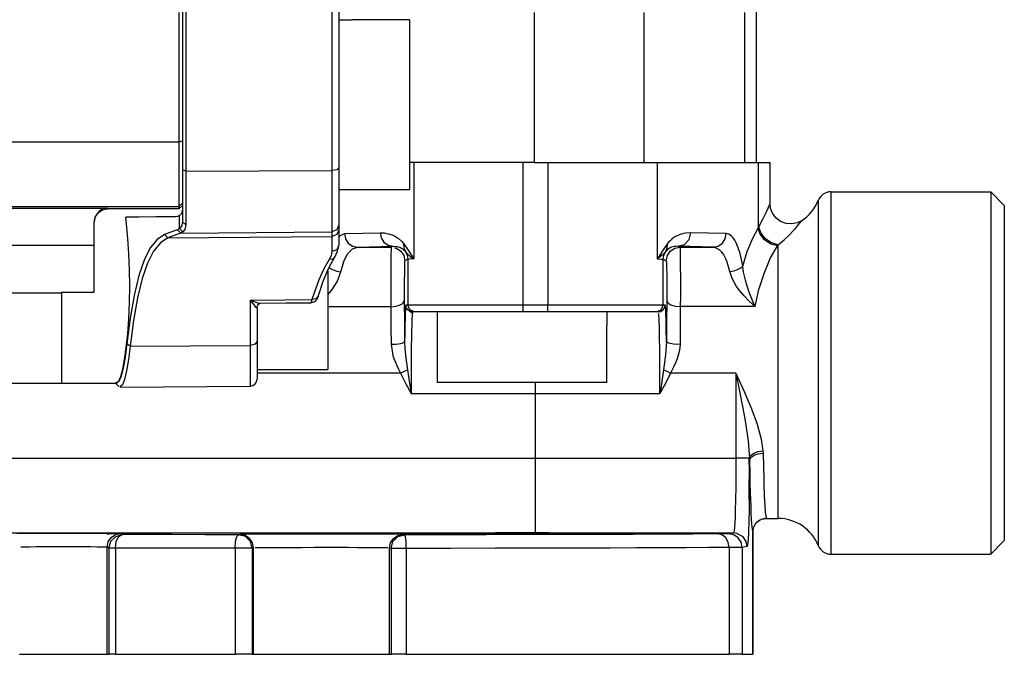
# Paper-space layout 'Layout1' of a CAD drawing. Units: millimetres. Extents: x 135 to 867, y 45 to 603.
# Drawn here: x 246 to 318, y 264 to 310 of the extents above; entities that cross this region are included whole.
import ezdxf

# ---------------------------------------------------------------- set-up
doc = ezdxf.new("R2010")
doc.units = ezdxf.units.MM
doc.layers.add('1', color=7, linetype='Continuous')

psp = doc.layouts.get("Layout1")

# ---------------------------------------------------------------- linework, layer by layer
at = {"layer": '1', "color": 18}
for p, q in [((257.831, 313.458), (257.831, 308.632)), ((268.595, 313.134), (268.595, 306.103)), ((269.091, 313.27), (269.091, 306.268)), ((299.841, 299.821), (299.841, 312.849)), ((257.581, 310.934), (257.581, 306.128)), ((257.331, 310.862), (257.331, 306.045)), ((269.091, 310.321), (270.091, 310.321)), ((274.291, 310.321), (270.091, 310.321)), ((274.291, 310.321), (274.291, 310.215)), ((274.291, 310.215), (274.291, 309.899)), ((283.481, 310.861), (283.481, 299.821)), ((291.545, 310.857), (291.545, 302.991)), ((298.955, 310.861), (298.955, 302.861)), ((274.291, 309.899), (274.291, 309.385)), ((274.291, 309.385), (274.291, 308.69)), ((257.831, 308.632), (257.831, 303.871)), ((274.291, 308.69), (274.291, 307.838)), ((274.291, 307.838), (274.291, 306.857)), ((274.291, 306.857), (274.291, 305.782)), ((257.331, 306.045), (257.331, 301.299)), ((257.581, 306.128), (257.581, 301.391)), ((268.595, 306.103), (268.595, 299.22)), ((269.091, 306.268), (269.091, 299.414)), ((274.291, 305.782), (274.291, 304.648)), ((274.291, 304.648), (274.291, 303.495)), ((257.831, 303.871), (257.831, 299.184)), ((274.291, 303.495), (274.291, 302.361)), ((291.545, 302.991), (291.545, 299.821)), ((274.291, 302.361), (274.291, 301.286)), ((298.955, 302.861), (298.955, 299.821)), ((257.331, 301.299), (244.924, 301.299)), ((257.581, 301.391), (257.331, 301.299)), ((257.331, 301.299), (257.331, 300.166)), ((257.581, 301.391), (257.581, 300.333)), ((274.291, 301.286), (274.291, 300.305)), ((257.331, 300.166), (257.331, 299.144)), ((257.581, 300.333), (257.581, 299.28)), ((274.291, 300.305), (274.291, 299.453)), ((257.831, 299.184), (257.581, 299.28)), ((257.581, 299.28), (257.581, 298.068)), ((269.091, 299.414), (268.946, 299.277)), ((269.091, 299.414), (269.091, 298.32)), ((283.481, 299.821), (274.291, 299.821)), ((274.291, 299.453), (274.291, 298.758)), ((274.611, 299.821), (274.611, 292.716)), ((282.675, 289.321), (282.675, 299.821)), ((283.481, 299.821), (284.475, 299.821)), ((284.475, 299.821), (285.797, 299.821)), ((284.475, 299.821), (284.475, 289.321)), ((285.797, 299.821), (287.086, 299.821)), ((287.086, 299.821), (288.312, 299.821)), ((288.312, 299.821), (289.445, 299.821)), ((289.445, 299.821), (290.457, 299.821)), ((290.457, 299.821), (291.323, 299.821)), ((291.323, 299.821), (292.023, 299.821)), ((292.023, 299.821), (292.539, 299.821)), ((292.539, 292.716), (292.539, 299.821)), ((292.539, 299.821), (299.949, 299.821)), ((299.949, 299.821), (299.949, 294.979)), ((299.949, 299.821), (300.612, 299.821)), ((300.612, 299.821), (300.835, 299.821)), ((300.835, 296.784), (300.835, 299.821)), ((257.331, 299.144), (257.331, 298.263)), ((257.831, 299.184), (268.595, 299.22)), ((257.831, 299.184), (257.831, 297.931)), ((268.946, 299.277), (268.595, 299.22)), ((268.595, 299.22), (268.595, 298.047)), ((274.291, 298.758), (274.291, 298.243)), ((257.331, 298.263), (257.331, 297.548)), ((257.581, 298.068), (257.581, 297.001)), ((257.831, 297.931), (257.831, 296.827)), ((268.595, 298.047), (268.595, 297.003)), ((269.091, 298.32), (269.091, 297.347)), ((274.291, 298.243), (274.291, 297.928)), ((274.291, 297.928), (274.291, 297.821)), ((257.331, 297.548), (257.331, 297.018)), ((269.091, 297.821), (270.091, 297.821)), ((269.091, 297.347), (269.091, 296.526)), ((270.091, 297.821), (274.291, 297.821)), ((305.314, 297.656), (317.075, 297.656)), ((305.314, 297.656), (305.314, 297.551)), ((305.314, 297.551), (305.314, 297.237)), ((305.314, 297.237), (305.314, 296.72)), ((318.075, 296.656), (317.075, 297.656)), ((317.075, 297.656), (317.075, 297.551)), ((317.075, 297.551), (317.075, 297.237)), ((317.075, 297.237), (317.075, 296.72)), ((239.563, 296.451), (252.081, 296.451)), ((244.806, 296.572), (257.331, 296.572)), ((251.76, 296.394), (251.459, 296.224)), ((251.648, 296.303), (251.881, 296.38)), ((252.076, 296.451), (251.76, 296.394)), ((251.881, 296.38), (252.081, 296.4)), ((252.081, 296.451), (252.076, 296.451)), ((252.081, 296.4), (252.081, 296.451)), ((257.331, 296.4), (252.081, 296.4)), ((257.331, 297.018), (257.331, 296.69)), ((257.581, 296.822), (257.331, 296.572)), ((257.331, 296.69), (257.331, 296.572)), ((257.581, 296.647), (257.331, 296.4)), ((257.331, 296.572), (257.331, 296.4)), ((257.581, 297.001), (257.581, 296.117)), ((257.831, 296.827), (257.831, 295.913)), ((268.595, 297.003), (268.595, 296.124)), ((269.091, 296.526), (269.091, 295.885)), ((300.543, 296.135), (300.685, 296.442)), ((300.685, 296.442), (300.799, 296.701)), ((300.799, 296.701), (300.835, 296.784)), ((300.876, 296.436), (300.835, 296.784)), ((301.014, 296.073), (300.876, 296.436)), ((304.384, 297.025), (304.384, 296.916)), ((304.384, 296.916), (304.384, 296.592)), ((304.384, 296.592), (304.384, 296.058)), ((305.314, 296.72), (305.314, 296.007)), ((317.075, 296.72), (317.075, 296.007)), ((318.075, 296.656), (318.075, 296.551)), ((318.075, 296.551), (318.075, 296.236)), ((251.17, 295.849), (251.081, 295.457)), ((251.081, 295.409), (251.156, 295.785)), ((251.156, 295.785), (251.409, 296.143)), ((251.459, 296.224), (251.17, 295.849)), ((251.409, 296.143), (251.648, 296.303)), ((254.408, 295.794), (253.412, 295.785)), ((253.501, 295.037), (253.412, 295.785)), ((255.633, 295.804), (254.408, 295.794)), ((257.085, 295.817), (255.633, 295.804)), ((257.234, 295.841), (257.085, 295.817)), ((257.38, 295.916), (257.234, 295.841)), ((257.512, 296.064), (257.38, 295.916)), ((257.38, 294.954), (257.38, 295.916)), ((257.581, 296.317), (257.512, 296.064)), ((257.581, 296.117), (257.581, 295.448)), ((257.831, 295.913), (257.831, 295.221)), ((268.595, 296.124), (268.595, 295.436)), ((269.091, 295.885), (269.091, 295.443)), ((300.004, 295.079), (300.331, 295.699)), ((300.331, 295.699), (300.543, 296.135)), ((301.264, 295.733), (301.014, 296.073)), ((301.615, 295.468), (301.264, 295.733)), ((304.384, 296.058), (304.384, 295.323)), ((305.314, 296.007), (305.314, 295.11)), ((317.075, 296.007), (317.075, 295.11)), ((318.075, 296.236), (318.075, 295.717)), ((318.075, 295.717), (318.075, 295.004)), ((251.081, 295.457), (251.081, 295.432)), ((251.081, 294.631), (251.081, 295.432)), ((253.577, 294.213), (253.501, 295.037)), ((257.38, 294.954), (257.289, 294.899)), ((257.518, 295.121), (257.38, 294.954)), ((257.622, 294.711), (257.38, 294.954)), ((257.581, 295.448), (257.518, 295.121)), ((257.831, 295.221), (257.581, 295.448)), ((257.831, 295.221), (257.766, 294.883)), ((268.595, 295.436), (268.595, 294.962)), ((268.595, 294.962), (268.595, 294.717)), ((269.091, 295.215), (268.946, 294.864)), ((269.091, 295.443), (269.091, 295.215)), ((269.091, 295.215), (269.091, 295.036)), ((269.091, 295.036), (269.091, 294.865)), ((299.536, 294.187), (299.949, 294.979)), ((299.949, 294.979), (299.98, 295.036)), ((300.106, 294.534), (299.949, 294.979)), ((299.98, 295.036), (300.004, 295.079)), ((300.159, 294.627), (300.004, 295.079)), ((302.027, 295.315), (301.615, 295.468)), ((302.448, 295.288), (302.027, 295.315)), ((302.829, 295.367), (302.448, 295.288)), ((302.498, 294.738), (302.699, 294.963)), ((302.699, 294.963), (302.859, 295.154)), ((303.144, 295.52), (302.829, 295.367)), ((302.859, 295.154), (302.991, 295.319)), ((302.991, 295.319), (303.08, 295.434)), ((303.08, 295.434), (303.128, 295.498)), ((303.128, 295.498), (303.144, 295.52)), ((304.384, 295.323), (304.384, 294.4)), ((305.314, 295.11), (305.314, 294.042)), ((317.075, 295.11), (317.075, 294.042)), ((318.075, 295.004), (318.075, 294.107)), ((251.081, 293.713), (251.081, 294.631)), ((253.649, 293.088), (253.577, 294.213)), ((256.262, 294.508), (255.718, 294.155)), ((256.506, 294.262), (255.962, 293.912)), ((256.672, 294.662), (256.262, 294.508)), ((256.506, 294.262), (256.262, 294.508)), ((256.914, 294.415), (256.506, 294.262)), ((256.506, 294.262), (268.595, 294.367)), ((257.217, 294.867), (256.672, 294.662)), ((257.459, 294.62), (256.914, 294.415)), ((257.289, 294.899), (257.217, 294.867)), ((257.459, 294.62), (257.217, 294.867)), ((257.459, 294.62), (268.595, 294.717)), ((257.531, 294.653), (257.459, 294.62)), ((257.622, 294.711), (257.531, 294.653)), ((257.766, 294.883), (257.622, 294.711)), ((268.946, 294.864), (268.595, 294.717)), ((268.595, 294.717), (268.595, 294.538)), ((268.595, 294.538), (268.595, 294.367)), ((268.946, 294.514), (268.595, 294.367)), ((268.595, 294.367), (268.595, 293.975)), ((269.091, 294.865), (268.946, 294.514)), ((269.09, 294.335), (269.133, 294.388)), ((269.091, 294.865), (269.091, 294.464)), ((269.091, 294.464), (269.091, 293.728)), ((269.133, 294.388), (269.516, 294.577)), ((269.516, 294.577), (272.137, 294.646)), ((269.516, 294.577), (269.589, 294.195)), ((272.137, 294.646), (272.21, 294.263)), ((272.137, 294.646), (272.451, 294.632)), ((272.21, 294.263), (272.416, 293.939)), ((272.451, 294.632), (272.759, 294.573)), ((272.759, 294.573), (273.017, 294.487)), ((273.017, 294.487), (273.261, 294.368)), ((273.261, 294.368), (273.501, 294.208)), ((273.501, 294.208), (273.706, 294.027)), ((293.735, 294.271), (293.598, 294.166)), ((293.881, 294.363), (293.735, 294.271)), ((294.211, 294.517), (293.881, 294.363)), ((294.592, 294.617), (294.211, 294.517)), ((295.013, 294.646), (294.592, 294.617)), ((294.885, 294.146), (295.013, 294.646)), ((297.613, 294.577), (295.013, 294.646)), ((297.54, 294.195), (297.613, 294.577)), ((297.807, 294.53), (297.613, 294.577)), ((297.997, 294.398), (297.807, 294.53)), ((298.121, 294.26), (297.997, 294.398)), ((298.237, 294.093), (298.121, 294.26)), ((300.435, 294.117), (300.106, 294.534)), ((300.488, 294.205), (300.159, 294.627)), ((301.865, 294.117), (302.237, 294.467)), ((302.237, 294.467), (302.498, 294.738)), ((304.384, 294.4), (304.384, 293.304)), ((251.081, 293.713), (236.895, 293.713)), ((251.081, 290.261), (251.081, 293.713)), ((255.223, 293.525), (254.78, 292.631)), ((255.718, 294.155), (255.223, 293.525)), ((255.962, 293.912), (255.468, 293.29)), ((268.595, 293.975), (268.595, 293.257)), ((269.091, 293.728), (268.946, 293.397)), ((269.01, 293.276), (269.087, 293.672)), ((269.589, 294.195), (269.795, 293.871)), ((269.795, 293.871), (270.102, 293.654)), ((270.092, 293.451), (270.465, 293.577)), ((270.102, 293.654), (270.465, 293.577)), ((270.465, 293.577), (273.086, 293.646)), ((270.465, 293.577), (272.949, 293.577)), ((272.416, 293.939), (272.723, 293.722)), ((272.723, 293.722), (273.086, 293.646)), ((272.949, 293.577), (272.942, 293.467)), ((273.086, 293.646), (272.949, 293.577)), ((273.086, 293.646), (273.253, 293.642)), ((273.192, 293.529), (273.331, 293.501)), ((273.253, 293.642), (273.384, 293.624)), ((273.331, 293.501), (273.656, 293.284)), ((273.384, 293.624), (273.48, 293.601)), ((273.48, 293.601), (273.541, 293.581)), ((273.541, 293.581), (273.629, 293.546)), ((273.629, 293.546), (273.713, 293.503)), ((273.706, 294.027), (273.863, 293.842)), ((273.713, 293.503), (273.792, 293.453)), ((273.863, 293.842), (274.05, 293.583)), ((273.863, 293.842), (273.876, 293.537)), ((273.876, 293.537), (273.994, 293.266)), ((274.05, 293.583), (274.248, 293.288)), ((293.287, 293.842), (292.864, 293.23)), ((293.156, 293.266), (293.274, 293.537)), ((293.274, 293.537), (293.287, 293.842)), ((293.373, 293.949), (293.287, 293.842)), ((293.495, 293.532), (293.302, 293.411)), ((293.475, 294.055), (293.373, 293.949)), ((293.598, 294.166), (293.475, 294.055)), ((293.494, 293.285), (293.818, 293.501)), ((293.585, 293.572), (293.495, 293.532)), ((293.687, 293.605), (293.585, 293.572)), ((293.789, 293.628), (293.687, 293.605)), ((293.909, 293.643), (293.789, 293.628)), ((293.818, 293.501), (294.2, 293.577)), ((294.064, 293.646), (293.909, 293.643)), ((294.064, 293.646), (294.538, 293.78)), ((296.664, 293.577), (294.064, 293.646)), ((294.064, 293.646), (294.2, 293.577)), ((294.2, 293.577), (296.664, 293.577)), ((294.2, 293.577), (294.211, 293.425)), ((294.538, 293.78), (294.885, 294.146)), ((296.819, 293.61), (296.664, 293.577)), ((296.831, 293.542), (296.664, 293.577)), ((296.819, 293.61), (297.027, 293.654)), ((296.822, 293.593), (296.829, 293.57)), ((296.829, 293.57), (296.836, 293.546)), ((297.106, 293.397), (296.829, 293.54)), ((297.027, 293.654), (297.334, 293.871)), ((297.334, 293.871), (297.54, 294.195)), ((298.344, 293.9), (298.237, 294.093)), ((298.495, 293.542), (298.344, 293.9)), ((298.632, 293.117), (298.495, 293.542)), ((299.158, 293.253), (299.536, 294.187)), ((300.888, 293.813), (300.435, 294.117)), ((300.945, 293.899), (300.488, 294.205)), ((300.84, 292.736), (301.372, 293.669)), ((301.372, 293.669), (300.888, 293.813)), ((301.432, 293.756), (300.945, 293.899)), ((301.372, 293.669), (301.432, 293.756)), ((301.432, 293.756), (301.865, 294.117)), ((301.432, 292.963), (301.432, 293.756)), ((305.314, 294.042), (305.314, 292.821)), ((317.075, 294.042), (317.075, 292.821)), ((318.075, 294.107), (318.075, 293.044)), ((253.692, 291.931), (253.649, 293.088)), ((255.468, 293.29), (255.025, 292.407)), ((268.363, 292.052), (268.815, 292.875)), ((268.531, 292.946), (268.388, 292.673)), ((268.595, 293.257), (268.531, 292.946)), ((268.946, 293.397), (268.595, 293.257)), ((268.806, 292.862), (268.631, 292.711)), ((268.803, 292.857), (269.01, 293.276)), ((269.456, 292.522), (269.746, 293.093)), ((269.746, 293.093), (270.092, 293.451)), ((272.931, 293.05), (272.925, 292.495)), ((272.939, 293.432), (272.931, 293.05)), ((273.656, 293.284), (273.872, 292.96)), ((273.792, 293.453), (273.865, 293.397)), ((273.865, 293.397), (273.933, 293.335)), ((273.872, 292.96), (273.949, 292.577)), ((273.933, 293.335), (273.994, 293.266)), ((273.994, 293.266), (274.13, 292.993)), ((273.994, 293.266), (274.062, 293.188)), ((274.062, 293.188), (274.175, 293.071)), ((274.13, 292.993), (274.176, 292.691)), ((274.175, 293.071), (274.337, 292.925)), ((274.248, 293.288), (274.419, 293.022)), ((274.337, 292.925), (274.488, 292.805)), ((274.419, 293.022), (274.611, 292.716)), ((274.488, 292.805), (274.611, 292.716)), ((292.864, 293.23), (292.539, 292.716)), ((292.901, 293.001), (292.539, 292.716)), ((293.156, 293.266), (292.901, 293.001)), ((292.974, 292.691), (293.02, 292.993)), ((293.02, 292.993), (293.156, 293.266)), ((293.302, 293.411), (293.156, 293.266)), ((293.201, 292.578), (293.277, 292.96)), ((293.277, 292.96), (293.494, 293.285)), ((294.211, 293.425), (294.219, 293.063)), ((294.219, 293.063), (294.226, 292.603)), ((297.272, 293.232), (297.106, 293.397)), ((297.402, 293.059), (297.272, 293.232)), ((297.507, 292.88), (297.402, 293.059)), ((297.602, 292.684), (297.507, 292.88)), ((298.739, 292.665), (298.632, 293.117)), ((298.821, 292.194), (299.158, 293.253)), ((301.432, 292.003), (301.432, 292.963)), ((304.384, 293.304), (304.384, 292.055)), ((305.314, 292.821), (305.314, 291.467)), ((317.075, 292.821), (317.075, 291.467)), ((318.075, 293.044), (318.075, 291.83)), ((254.78, 292.631), (254.39, 291.486)), ((255.025, 292.407), (254.636, 291.276)), ((267.952, 291.076), (268.363, 292.052)), ((268.388, 292.673), (267.988, 291.978)), ((268.631, 292.711), (268.388, 292.673)), ((268.405, 292.077), (268.443, 292.042)), ((268.443, 292.042), (268.672, 291.92)), ((269.247, 291.775), (269.456, 292.522)), ((272.925, 292.495), (272.92, 291.833)), ((273.932, 292.314), (273.924, 292.008)), ((273.94, 292.508), (273.932, 292.314)), ((273.949, 292.577), (273.94, 292.508)), ((274.176, 292.691), (273.949, 292.577)), ((274.297, 292.703), (274.176, 292.691)), ((274.176, 292.691), (274.176, 290.804)), ((274.611, 292.716), (274.297, 292.703)), ((292.539, 292.716), (292.853, 292.703)), ((292.853, 292.703), (292.974, 292.691)), ((292.974, 292.691), (293.201, 292.578)), ((292.974, 289.321), (292.974, 292.691)), ((293.201, 292.578), (293.209, 292.509)), ((293.209, 292.509), (293.218, 292.316)), ((293.218, 292.316), (293.225, 292.011)), ((294.226, 292.603), (294.227, 292.443)), ((294.227, 292.443), (294.229, 292.285)), ((294.229, 292.285), (294.23, 292.13)), ((294.23, 292.13), (294.234, 291.423)), ((297.685, 292.473), (297.602, 292.684)), ((297.872, 291.79), (297.685, 292.473)), ((298.45, 291.937), (298.681, 292.06)), ((298.681, 292.06), (298.821, 292.194)), ((298.821, 292.194), (298.739, 292.665)), ((298.88, 291.743), (298.821, 292.194)), ((300.39, 291.649), (300.84, 292.736)), ((304.384, 292.055), (304.384, 290.673)), ((253.705, 290.703), (253.692, 291.931)), ((254.39, 291.486), (254.038, 290.037)), ((267.988, 291.978), (267.623, 291.18)), ((268.281, 291.838), (268.281, 290.639)), ((268.672, 291.92), (268.956, 291.828)), ((268.956, 291.828), (269.247, 291.775)), ((268.972, 291.042), (269.247, 291.775)), ((272.92, 291.833), (272.918, 291.126)), ((273.919, 291.61), (273.915, 291.145)), ((273.924, 292.008), (273.919, 291.61)), ((293.225, 292.011), (293.23, 291.613)), ((293.23, 291.613), (293.234, 291.149)), ((294.234, 291.423), (294.235, 290.679)), ((297.872, 291.79), (298.165, 291.844)), ((298.044, 291.27), (297.872, 291.79)), ((298.165, 291.844), (298.45, 291.937)), ((299.022, 291.149), (298.88, 291.743)), ((300.02, 290.458), (300.39, 291.649)), ((301.432, 290.892), (301.432, 292.003)), ((305.314, 291.467), (305.314, 289.999)), ((317.075, 291.467), (317.075, 289.999)), ((318.075, 291.83), (318.075, 290.489)), ((253.687, 289.512), (253.705, 290.703)), ((254.636, 291.276), (254.284, 289.845)), ((267.623, 291.18), (267.115, 289.73)), ((267.583, 289.946), (267.952, 291.076)), ((268.281, 290.639), (268.281, 289.446)), ((268.598, 290.463), (268.761, 290.693)), ((268.761, 290.693), (268.972, 291.042)), ((272.918, 291.126), (272.918, 290.428)), ((273.915, 291.145), (273.914, 290.644)), ((273.914, 290.644), (273.915, 290.138)), ((274.176, 290.804), (274.176, 289.321)), ((293.234, 291.149), (293.235, 290.647)), ((293.235, 290.647), (293.234, 290.142)), ((294.235, 290.679), (294.234, 289.93)), ((298.367, 290.699), (298.044, 291.27)), ((298.61, 290.367), (298.367, 290.699)), ((299.16, 290.7), (299.022, 291.149)), ((299.307, 290.281), (299.16, 290.7)), ((301.432, 289.655), (301.432, 290.892)), ((304.384, 290.673), (304.384, 289.183)), ((248.681, 290.19), (236.534, 290.19)), ((248.681, 290.261), (248.681, 288.929)), ((248.681, 290.261), (251.081, 290.261)), ((254.038, 290.037), (253.741, 288.353)), ((267.589, 289.966), (267.417, 289.777)), ((267.544, 289.851), (267.591, 289.975)), ((268.281, 290.077), (268.418, 290.233)), ((268.418, 290.233), (268.598, 290.463)), ((272.918, 290.428), (272.92, 289.777)), ((273.915, 290.138), (273.918, 289.661)), ((293.234, 290.142), (293.231, 289.664)), ((294.234, 289.93), (294.231, 289.207)), ((298.923, 289.997), (298.61, 290.367)), ((299.288, 289.618), (298.923, 289.997)), ((299.454, 289.893), (299.307, 290.281)), ((299.596, 289.535), (299.454, 289.893)), ((299.732, 289.208), (300.02, 290.458)), ((305.314, 289.999), (305.314, 288.442)), ((317.075, 289.999), (317.075, 288.442)), ((318.075, 290.489), (318.075, 289.042)), ((253.636, 288.313), (253.687, 289.512)), ((254.284, 289.845), (253.988, 288.181)), ((262.585, 289.681), (265.118, 289.708)), ((262.585, 289.681), (262.585, 288.108)), ((262.585, 289.681), (263.131, 289.482)), ((262.585, 289.681), (262.929, 289.227)), ((262.929, 289.227), (263.033, 289.133)), ((263.033, 289.133), (263.081, 289.135)), ((263.064, 289.115), (263.071, 289.171)), ((263.071, 289.171), (263.084, 289.224)), ((263.081, 289.135), (263.081, 287.938)), ((263.084, 289.224), (263.104, 289.271)), ((263.104, 289.271), (263.13, 289.315)), ((263.13, 289.315), (263.184, 289.378)), ((263.131, 289.482), (263.314, 289.47)), ((263.184, 289.378), (263.244, 289.421)), ((263.244, 289.421), (263.29, 289.442)), ((263.29, 289.442), (263.314, 289.452)), ((263.314, 289.452), (263.315, 289.454)), ((263.315, 289.454), (263.314, 289.454)), ((263.345, 289.454), (265.193, 289.475)), ((265.118, 289.708), (267.115, 289.73)), ((265.193, 289.475), (267.04, 289.495)), ((266.951, 289.502), (267.039, 289.496)), ((267.039, 289.496), (267.123, 289.504)), ((267.055, 289.505), (267.04, 289.524)), ((267.115, 289.73), (267.055, 289.505)), ((267.417, 289.777), (267.115, 289.73)), ((267.123, 289.504), (267.221, 289.532)), ((267.221, 289.532), (267.312, 289.579)), ((267.312, 289.579), (267.403, 289.652)), ((267.403, 289.652), (267.48, 289.743)), ((267.48, 289.743), (267.544, 289.851)), ((268.281, 289.446), (268.281, 288.304)), ((269.829, 289.201), (268.281, 289.2)), ((272.922, 289.202), (269.829, 289.201)), ((272.92, 289.777), (272.922, 289.202)), ((272.922, 289.202), (273.287, 289.237)), ((272.922, 289.202), (272.935, 287.686)), ((273.287, 289.237), (273.464, 289.281)), ((273.464, 289.281), (273.622, 289.34)), ((273.622, 289.34), (273.751, 289.413)), ((273.751, 289.413), (273.844, 289.494)), ((273.844, 289.494), (273.918, 289.661)), ((273.918, 289.661), (273.93, 288.001)), ((274.011, 289.245), (273.995, 289.038)), ((274.028, 289.321), (274.011, 289.245)), ((274.176, 289.321), (274.028, 289.321)), ((274.066, 289.13), (274.028, 289.321)), ((274.302, 289.321), (274.176, 289.321)), ((274.323, 288.968), (274.176, 289.321)), ((274.629, 289.321), (274.302, 289.321)), ((275.149, 289.321), (274.629, 289.321)), ((275.851, 289.321), (275.149, 289.321)), ((276.717, 289.321), (275.851, 289.321)), ((277.727, 289.321), (276.717, 289.321)), ((278.856, 289.321), (277.727, 289.321)), ((280.077, 289.321), (278.856, 289.321)), ((281.36, 289.321), (280.077, 289.321)), ((282.675, 289.321), (281.36, 289.321)), ((284.475, 289.321), (282.675, 289.321)), ((282.675, 288.968), (282.675, 289.321)), ((285.79, 289.321), (284.475, 289.321)), ((284.475, 288.968), (284.475, 289.321)), ((287.073, 289.321), (285.79, 289.321)), ((288.294, 289.321), (287.073, 289.321)), ((289.423, 289.321), (288.294, 289.321)), ((290.433, 289.321), (289.423, 289.321)), ((291.299, 289.321), (290.433, 289.321)), ((292.001, 289.321), (291.299, 289.321)), ((292.522, 289.321), (292.001, 289.321)), ((292.848, 289.321), (292.522, 289.321)), ((292.827, 288.968), (292.974, 289.321)), ((292.974, 289.321), (292.848, 289.321)), ((293.121, 289.321), (292.974, 289.321)), ((293.083, 289.13), (293.121, 289.321)), ((293.139, 289.244), (293.121, 289.321)), ((293.154, 289.034), (293.139, 289.244)), ((293.231, 289.664), (293.219, 288.007)), ((293.231, 289.664), (293.306, 289.498)), ((293.306, 289.498), (293.399, 289.417)), ((293.399, 289.417), (293.529, 289.344)), ((293.529, 289.344), (293.688, 289.285)), ((293.688, 289.285), (293.865, 289.242)), ((293.865, 289.242), (294.231, 289.207)), ((294.231, 289.207), (294.22, 287.847)), ((296.652, 289.208), (294.231, 289.207)), ((299.732, 289.208), (296.652, 289.208)), ((299.732, 289.208), (299.288, 289.618)), ((299.732, 289.208), (299.596, 289.535)), ((301.432, 288.313), (301.432, 289.655)), ((304.384, 289.183), (304.384, 287.609)), ((248.681, 288.929), (248.681, 287.663)), ((273.981, 288.731), (273.969, 288.353)), ((273.995, 289.038), (273.981, 288.731)), ((274.175, 288.968), (274.066, 289.13)), ((274.337, 288.859), (274.175, 288.968)), ((274.408, 288.792), (274.305, 288.874)), ((274.676, 288.821), (274.323, 288.968)), ((274.528, 288.821), (274.337, 288.859)), ((274.51, 288.71), (274.408, 288.792)), ((274.501, 288.645), (274.478, 288.21)), ((274.514, 288.774), (274.501, 288.645)), ((274.528, 288.821), (274.514, 288.774)), ((274.676, 288.821), (274.528, 288.821)), ((274.819, 288.821), (274.676, 288.821)), ((275.195, 288.821), (274.819, 288.821)), ((275.794, 288.821), (275.195, 288.821)), ((276.597, 288.821), (275.794, 288.821)), ((276.331, 288.821), (276.331, 287.821)), ((277.58, 288.821), (276.597, 288.821)), ((278.715, 288.821), (277.58, 288.821)), ((279.968, 288.821), (278.715, 288.821)), ((281.301, 288.821), (279.968, 288.821)), ((282.675, 288.821), (281.301, 288.821)), ((282.675, 288.821), (282.675, 288.968)), ((284.475, 288.821), (282.675, 288.821)), ((284.475, 288.821), (284.475, 288.968)), ((285.849, 288.821), (284.475, 288.821)), ((287.182, 288.821), (285.849, 288.821)), ((288.435, 288.821), (287.182, 288.821)), ((289.57, 288.821), (288.435, 288.821)), ((288.831, 288.821), (288.831, 287.821)), ((290.553, 288.821), (289.57, 288.821)), ((291.356, 288.821), (290.553, 288.821)), ((291.955, 288.821), (291.356, 288.821)), ((292.331, 288.821), (291.955, 288.821)), ((292.474, 288.821), (292.331, 288.821)), ((292.474, 288.821), (292.827, 288.968)), ((292.621, 288.821), (292.474, 288.821)), ((292.621, 288.821), (292.812, 288.859)), ((292.671, 288.21), (292.643, 288.702)), ((292.812, 288.859), (292.831, 288.872)), ((292.831, 288.872), (292.975, 288.968)), ((292.975, 288.968), (293.083, 289.13)), ((293.164, 288.839), (293.154, 289.034)), ((293.173, 288.606), (293.164, 288.839)), ((293.181, 288.344), (293.173, 288.606)), ((305.314, 288.442), (305.314, 286.82)), ((317.075, 288.442), (317.075, 286.82)), ((318.075, 289.042), (318.075, 287.514)), ((253.741, 288.353), (253.497, 286.457)), ((253.559, 287.219), (253.636, 288.313)), ((253.988, 288.181), (253.744, 286.308)), ((262.585, 288.108), (262.585, 286.354)), ((263.081, 287.938), (263.081, 286.654)), ((268.281, 288.304), (268.281, 287.255)), ((272.935, 287.686), (272.941, 286.435)), ((273.93, 288.001), (273.936, 286.634)), ((273.955, 287.807), (273.945, 287.225)), ((273.969, 288.353), (273.955, 287.807)), ((274.463, 287.765), (274.457, 287.529)), ((274.47, 287.993), (274.463, 287.765)), ((274.478, 288.21), (274.47, 287.993)), ((276.331, 287.821), (276.331, 283.621)), ((288.831, 283.621), (288.831, 287.821)), ((292.688, 287.648), (292.671, 288.21)), ((293.198, 287.583), (293.181, 288.344)), ((293.219, 288.007), (293.213, 286.642)), ((294.22, 287.847), (294.213, 286.444)), ((301.432, 286.894), (301.432, 288.313)), ((248.681, 287.663), (248.681, 286.507)), ((253.454, 286.192), (253.559, 287.219)), ((268.281, 287.255), (268.281, 286.338)), ((273.945, 287.225), (273.936, 286.634)), ((273.942, 286.998), (273.94, 286.776)), ((274.446, 287.063), (274.432, 286.114)), ((274.451, 287.294), (274.446, 287.063)), ((274.457, 287.529), (274.451, 287.294)), ((292.701, 287.064), (292.688, 287.648)), ((292.705, 286.84), (292.701, 287.064)), ((293.213, 286.642), (293.198, 287.583)), ((304.384, 287.609), (304.384, 285.98)), ((318.075, 287.514), (318.075, 285.931)), ((248.681, 286.507), (248.681, 285.5)), ((253.497, 286.457), (253.371, 285.487)), ((253.744, 286.308), (253.497, 286.457)), ((253.744, 286.308), (253.619, 285.306)), ((253.744, 286.308), (262.585, 286.354)), ((262.936, 286.443), (262.585, 286.354)), ((262.585, 286.354), (262.585, 285.329)), ((263.081, 286.654), (262.936, 286.443)), ((263.081, 286.654), (263.081, 285.697)), ((268.281, 286.338), (268.281, 285.587)), ((272.941, 286.435), (273.304, 286.45)), ((272.941, 286.435), (273.074, 285.613)), ((273.304, 286.45), (273.481, 286.469)), ((273.481, 286.469), (273.639, 286.495)), ((273.639, 286.495), (273.768, 286.526)), ((273.768, 286.526), (273.862, 286.562)), ((273.862, 286.562), (273.936, 286.634)), ((273.936, 286.634), (273.96, 286.11)), ((273.94, 286.776), (273.937, 286.555)), ((292.709, 286.606), (292.705, 286.84)), ((292.713, 286.364), (292.709, 286.606)), ((292.716, 286.115), (292.713, 286.364)), ((293.213, 286.642), (293.141, 285.664)), ((293.213, 286.642), (293.352, 286.544)), ((293.352, 286.544), (293.718, 286.471)), ((293.718, 286.471), (294.213, 286.444)), ((294.213, 286.444), (294.197, 286.185)), ((301.432, 285.425), (301.432, 286.894)), ((305.314, 286.82), (305.314, 285.159)), ((317.075, 286.82), (317.075, 285.159)), ((253.333, 285.327), (253.454, 286.192)), ((263.081, 285.697), (263.081, 284.917)), ((268.281, 285.587), (268.281, 285.03)), ((273.074, 285.613), (273.147, 285.388)), ((273.96, 286.11), (274.038, 285.418)), ((274.432, 286.114), (274.421, 285.057)), ((292.726, 285.058), (292.716, 286.115)), ((293.141, 285.664), (292.991, 284.563)), ((294.081, 285.627), (293.99, 285.358)), ((294.153, 285.913), (294.081, 285.627)), ((294.197, 286.185), (294.153, 285.913)), ((304.384, 285.98), (304.384, 284.321)), ((318.075, 285.931), (318.075, 284.321)), ((248.681, 285.5), (248.681, 284.679)), ((253.195, 284.597), (253.333, 285.327)), ((253.371, 285.487), (253.228, 284.686)), ((253.619, 285.306), (253.476, 284.477)), ((262.585, 285.329), (262.585, 284.492)), ((263.081, 284.917), (263.081, 284.339)), ((268.281, 285.03), (268.281, 284.687)), ((273.147, 285.388), (273.237, 285.159)), ((273.237, 285.159), (273.364, 284.872)), ((273.364, 284.872), (273.487, 284.616)), ((274.038, 285.418), (274.157, 284.563)), ((274.421, 285.057), (274.418, 284.69)), ((292.733, 283.945), (292.726, 285.058)), ((293.875, 285.071), (293.725, 284.744)), ((293.99, 285.358), (293.875, 285.071)), ((301.432, 283.935), (301.432, 285.425)), ((305.314, 285.159), (305.314, 283.484)), ((317.075, 285.159), (317.075, 283.484)), ((248.681, 284.679), (248.681, 284.071)), ((248.681, 284.071), (248.681, 283.697)), ((252.905, 283.715), (253.053, 284.065)), ((253.075, 284.08), (252.919, 283.692)), ((253.053, 284.065), (253.195, 284.597)), ((253.228, 284.686), (253.075, 284.08)), ((253.476, 284.477), (253.323, 283.851)), ((262.585, 284.492), (262.585, 283.873)), ((263.081, 284.571), (264.081, 284.571)), ((263.081, 284.339), (263.081, 283.985)), ((273.636, 284.321), (263.081, 284.321)), ((264.081, 284.571), (268.281, 284.571)), ((268.281, 284.687), (268.281, 284.571)), ((273.487, 284.616), (273.636, 284.321)), ((273.636, 284.321), (273.919, 284.452)), ((273.636, 284.321), (274.027, 283.536)), ((273.919, 284.452), (274.157, 284.563)), ((274.157, 284.563), (274.298, 283.581)), ((274.416, 284.318), (274.415, 283.944)), ((274.418, 284.69), (274.416, 284.318)), ((292.991, 284.563), (292.918, 284.048)), ((292.991, 284.563), (293.229, 284.453)), ((293.512, 284.321), (293.133, 283.559)), ((293.229, 284.453), (293.512, 284.321)), ((293.725, 284.744), (293.512, 284.321)), ((298.321, 284.321), (293.512, 284.321)), ((298.321, 284.321), (298.598, 282.974)), ((298.321, 284.321), (298.93, 282.96)), ((298.321, 284.321), (298.321, 278.051)), ((304.384, 284.321), (304.384, 282.663)), ((318.075, 284.321), (318.075, 282.711)), ((235.581, 283.571), (248.681, 283.571)), ((248.681, 283.697), (248.681, 283.571)), ((248.681, 283.571), (252.74, 283.571)), ((252.656, 283.571), (252.783, 283.445)), ((252.919, 283.692), (252.659, 283.591)), ((252.74, 283.588), (252.766, 283.575)), ((252.766, 283.575), (252.905, 283.715)), ((252.783, 283.445), (252.91, 283.319)), ((253.168, 283.449), (252.992, 283.299)), ((252.994, 283.281), (262.585, 283.365)), ((253.323, 283.851), (253.168, 283.449)), ((262.585, 283.873), (262.585, 283.493)), ((262.585, 283.493), (262.585, 283.365)), ((263.081, 283.985), (263.081, 283.865)), ((274.027, 283.536), (274.413, 282.821)), ((274.298, 283.581), (274.413, 282.821)), ((274.414, 283.569), (274.413, 283.194)), ((274.415, 283.944), (274.414, 283.569)), ((276.451, 283.621), (276.331, 283.621)), ((276.807, 283.621), (276.451, 283.621)), ((277.384, 283.621), (276.807, 283.621)), ((278.162, 283.621), (277.384, 283.621)), ((279.109, 283.621), (278.162, 283.621)), ((280.189, 283.621), (279.109, 283.621)), ((281.362, 283.621), (280.189, 283.621)), ((282.581, 283.621), (281.362, 283.621)), ((283.8, 283.621), (282.581, 283.621)), ((283.575, 282.821), (283.575, 283.621)), ((284.973, 283.621), (283.8, 283.621)), ((286.053, 283.621), (284.973, 283.621)), ((287, 283.621), (286.053, 283.621)), ((287.778, 283.621), (287, 283.621)), ((288.355, 283.621), (287.778, 283.621)), ((288.711, 283.621), (288.355, 283.621)), ((288.831, 283.621), (288.711, 283.621)), ((292.735, 282.821), (292.733, 283.945)), ((293.133, 283.559), (292.735, 282.821)), ((292.918, 284.048), (292.81, 283.317)), ((301.432, 282.452), (301.432, 283.935)), ((305.314, 283.484), (305.314, 281.823)), ((317.075, 283.484), (317.075, 281.823)), ((274.413, 283.194), (274.413, 282.821)), ((274.413, 282.821), (283.575, 282.821)), ((283.575, 282.821), (292.735, 282.821)), ((283.575, 278.051), (283.575, 282.821)), ((292.81, 283.317), (292.735, 282.821)), ((298.598, 282.974), (298.818, 281.853)), ((298.93, 282.96), (299.466, 281.686)), ((304.384, 282.663), (304.384, 281.033)), ((318.075, 282.711), (318.075, 281.129)), ((301.432, 281.005), (301.432, 282.452)), ((298.818, 281.853), (298.979, 280.959)), ((299.466, 281.686), (299.88, 280.559)), ((305.314, 281.823), (305.314, 280.201)), ((317.075, 281.823), (317.075, 280.201)), ((298.979, 280.959), (299.111, 280.133)), ((299.88, 280.559), (300.187, 279.456)), ((301.432, 279.623), (301.432, 281.005)), ((304.384, 281.033), (304.384, 279.46)), ((318.075, 281.129), (318.075, 279.601)), ((299.111, 280.133), (299.218, 279.33)), ((305.314, 280.201), (305.314, 278.644)), ((317.075, 280.201), (317.075, 278.644)), ((299.218, 279.33), (299.282, 278.673)), ((300.187, 279.456), (300.313, 278.587)), ((301.432, 278.332), (301.432, 279.623)), ((304.384, 279.46), (304.384, 277.97)), ((318.075, 279.601), (318.075, 278.154)), ((299.282, 278.673), (299.317, 278.051)), ((299.407, 278.24), (299.633, 278.416)), ((299.621, 278.249), (299.779, 278.32)), ((299.633, 278.416), (299.961, 278.538)), ((299.779, 278.32), (299.956, 278.372)), ((299.956, 278.372), (300.32, 278.415)), ((299.961, 278.538), (300.313, 278.587)), ((300.313, 278.587), (300.318, 278.489)), ((300.318, 278.489), (300.32, 278.415)), ((300.32, 278.415), (300.341, 277.453)), ((301.432, 277.158), (301.432, 278.332)), ((305.314, 278.644), (305.314, 277.176)), ((317.075, 278.644), (317.075, 277.176)), ((242, 278.052), (283.575, 278.051)), ((283.575, 276.981), (283.575, 278.051)), ((283.575, 278.051), (298.321, 278.051)), ((298.321, 278.051), (298.318, 276.987)), ((298.683, 278.051), (298.321, 278.051)), ((298.996, 278.051), (298.683, 278.051)), ((299.217, 278.051), (298.996, 278.051)), ((299.317, 278.051), (299.217, 278.051)), ((299.311, 277.034), (299.305, 278.11)), ((299.32, 277.862), (299.316, 276.626)), ((299.317, 278.051), (299.407, 278.24)), ((299.317, 278.051), (299.319, 277.945)), ((299.319, 277.945), (299.32, 277.862)), ((299.32, 277.862), (299.397, 278.063)), ((299.32, 277.862), (299.337, 276.972)), ((299.397, 278.063), (299.491, 278.161)), ((299.491, 278.161), (299.621, 278.249)), ((304.384, 277.97), (304.384, 276.588)), ((318.075, 278.154), (318.075, 276.812)), ((283.574, 275.952), (283.575, 276.981)), ((298.318, 276.987), (298.308, 275.951)), ((299.309, 276.001), (299.311, 277.034)), ((299.337, 276.972), (299.357, 276.15)), ((300.341, 277.453), (300.365, 276.539)), ((301.432, 276.122), (301.432, 277.158)), ((305.314, 277.176), (305.314, 275.821)), ((317.075, 277.176), (317.075, 275.821)), ((299.316, 276.626), (299.306, 275.443)), ((299.357, 276.15), (299.373, 275.553)), ((300.365, 276.539), (300.376, 276.192)), ((300.376, 276.192), (300.388, 275.859)), ((301.432, 275.246), (301.432, 276.122)), ((304.384, 276.588), (304.384, 275.339)), ((318.075, 276.812), (318.075, 275.599)), ((283.573, 275.003), (283.574, 275.952)), ((298.308, 275.951), (298.293, 275.022)), ((299.306, 275.443), (299.29, 274.355)), ((299.299, 275.011), (299.309, 276.001)), ((299.373, 275.553), (299.39, 275.004)), ((300.388, 275.859), (300.4, 275.542)), ((300.4, 275.542), (300.413, 275.241)), ((305.314, 275.821), (305.314, 274.601)), ((317.075, 275.821), (317.075, 274.601)), ((318.075, 275.599), (318.075, 274.535)), ((283.572, 274.17), (283.573, 275.003)), ((298.293, 275.022), (298.271, 274.17)), ((299.39, 275.004), (299.409, 274.505)), ((300.413, 275.241), (300.427, 274.96)), ((300.427, 274.96), (300.453, 274.518)), ((301.432, 274.547), (301.432, 275.246)), ((304.384, 275.339), (304.384, 274.243)), ((283.57, 273.486), (283.572, 274.17)), ((298.271, 274.17), (298.256, 273.724)), ((299.29, 274.355), (299.269, 273.401)), ((299.409, 274.505), (299.431, 274.011)), ((299.431, 274.011), (299.455, 273.574)), ((300.453, 274.518), (300.485, 274.103)), ((300.485, 274.103), (300.523, 273.78)), ((301.432, 274.037), (301.432, 274.547)), ((301.432, 273.727), (301.432, 274.037)), ((304.384, 274.243), (304.384, 273.32)), ((305.314, 274.601), (305.314, 273.533)), ((317.075, 274.601), (317.075, 273.533)), ((318.075, 274.535), (318.075, 273.639)), ((283.568, 272.976), (283.57, 273.486)), ((298.237, 273.319), (298.216, 272.976)), ((298.256, 273.724), (298.237, 273.319)), ((299.269, 273.401), (299.244, 272.621)), ((299.455, 273.574), (299.48, 273.206)), ((299.48, 273.206), (299.522, 272.802)), ((299.731, 273.174), (299.861, 273.334)), ((299.733, 273.169), (299.795, 273.253)), ((299.795, 273.253), (299.865, 273.33)), ((299.861, 273.334), (300.021, 273.463)), ((299.865, 273.33), (299.942, 273.4)), ((299.942, 273.4), (300.026, 273.462)), ((300.021, 273.463), (300.2, 273.556)), ((300.026, 273.462), (300.115, 273.513)), ((300.115, 273.513), (300.208, 273.555)), ((300.2, 273.556), (300.568, 273.627)), ((300.208, 273.555), (300.388, 273.606)), ((300.388, 273.606), (300.58, 273.623)), ((300.523, 273.78), (300.568, 273.627)), ((300.572, 273.623), (300.568, 273.627)), ((300.568, 273.627), (300.571, 273.624)), ((300.571, 273.623), (301.432, 273.623)), ((301.432, 273.623), (301.432, 273.727)), ((304.384, 273.32), (304.384, 272.585)), ((305.314, 273.533), (305.314, 272.636)), ((317.075, 273.533), (317.075, 272.636)), ((318.075, 273.639), (318.075, 272.925)), ((242.174, 272.552), (265.358, 272.551)), ((245.798, 272.502), (245.394, 272.5)), ((245.614, 272.518), (245.513, 272.517)), ((245.707, 272.518), (245.614, 272.518)), ((245.779, 272.518), (245.707, 272.518)), ((245.856, 272.519), (245.779, 272.518)), ((246.274, 272.504), (245.798, 272.502)), ((246.522, 272.521), (245.856, 272.519)), ((246.82, 272.506), (246.274, 272.504)), ((247.262, 272.523), (246.522, 272.521)), ((247.396, 272.507), (246.82, 272.506)), ((248.04, 272.524), (247.262, 272.523)), ((248.007, 272.508), (247.396, 272.507)), ((248.613, 272.508), (248.007, 272.508)), ((248.825, 272.524), (248.04, 272.524)), ((249.224, 272.508), (248.613, 272.508)), ((249.61, 272.524), (248.825, 272.524)), ((249.802, 272.508), (249.224, 272.508)), ((250.388, 272.523), (249.61, 272.524)), ((250.359, 272.507), (249.802, 272.508)), ((250.862, 272.506), (250.359, 272.507)), ((251.127, 272.521), (250.388, 272.523)), ((251.326, 272.504), (250.862, 272.506)), ((251.362, 272.52), (251.127, 272.521)), ((251.725, 272.503), (251.326, 272.504)), ((251.585, 272.52), (251.362, 272.52)), ((251.795, 272.519), (251.585, 272.52)), ((252.072, 272.501), (251.725, 272.503)), ((251.989, 272.518), (251.795, 272.519)), ((252.168, 272.517), (251.989, 272.518)), ((252.372, 272.48), (252.048, 272.447)), ((252.348, 272.499), (252.072, 272.501)), ((252.332, 272.516), (252.168, 272.517)), ((252.482, 272.515), (252.332, 272.516)), ((252.571, 272.497), (252.348, 272.499)), ((252.695, 272.513), (252.372, 272.48)), ((252.631, 272.514), (252.482, 272.515)), ((252.758, 272.512), (252.631, 272.514)), ((252.66, 272.43), (253.043, 272.506)), ((252.862, 272.511), (252.758, 272.512)), ((253.043, 272.506), (252.862, 272.511)), ((253.182, 272.436), (253.043, 272.506)), ((265.087, 272.468), (264.148, 272.465)), ((266.04, 272.47), (265.087, 272.468)), ((265.358, 272.551), (283.575, 272.551)), ((266.965, 272.471), (266.04, 272.47)), ((267.825, 272.471), (266.965, 272.471)), ((268.685, 272.471), (267.825, 272.471)), ((269.61, 272.47), (268.685, 272.471)), ((270.562, 272.468), (269.61, 272.47)), ((271.501, 272.465), (270.562, 272.468)), ((273.929, 272.518), (273.831, 272.512)), ((273.831, 272.512), (273.929, 272.507)), ((274.22, 272.524), (273.929, 272.518)), ((273.929, 272.507), (274.22, 272.501)), ((274.698, 272.529), (274.22, 272.524)), ((274.22, 272.501), (274.698, 272.496)), ((275.351, 272.534), (274.698, 272.529)), ((274.698, 272.496), (275.351, 272.491)), ((276.167, 272.538), (275.351, 272.534)), ((275.351, 272.491), (276.167, 272.486)), ((277.125, 272.542), (276.167, 272.538)), ((276.167, 272.486), (277.125, 272.482)), ((278.206, 272.545), (277.125, 272.542)), ((277.125, 272.482), (278.206, 272.479)), ((279.384, 272.548), (278.206, 272.545)), ((278.206, 272.479), (279.384, 272.477)), ((280.634, 272.55), (279.384, 272.548)), ((279.384, 272.477), (280.634, 272.475)), ((281.927, 272.55), (280.634, 272.55)), ((280.634, 272.475), (281.927, 272.474)), ((283.235, 272.55), (281.927, 272.55)), ((281.927, 272.474), (283.235, 272.474)), ((284.528, 272.55), (283.235, 272.55)), ((283.235, 272.474), (284.528, 272.475)), ((283.563, 272.551), (283.565, 272.661)), ((283.565, 272.661), (283.568, 272.976)), ((283.575, 272.551), (291.738, 272.551)), ((285.778, 272.548), (284.528, 272.55)), ((284.528, 272.475), (285.778, 272.477)), ((286.956, 272.545), (285.778, 272.548)), ((285.778, 272.477), (286.956, 272.479)), ((288.037, 272.542), (286.956, 272.545)), ((286.956, 272.479), (288.037, 272.482)), ((288.995, 272.538), (288.037, 272.542)), ((288.037, 272.482), (288.995, 272.486)), ((289.811, 272.534), (288.995, 272.538)), ((288.995, 272.486), (289.811, 272.491)), ((290.465, 272.529), (289.811, 272.534)), ((289.811, 272.491), (290.465, 272.496)), ((290.942, 272.524), (290.465, 272.529)), ((290.465, 272.496), (290.942, 272.501)), ((291.233, 272.518), (290.942, 272.524)), ((290.942, 272.501), (291.233, 272.507)), ((291.331, 272.512), (291.233, 272.518)), ((291.233, 272.507), (291.331, 272.512)), ((291.738, 272.551), (298.151, 272.551)), ((295.142, 272.468), (293.064, 272.457)), ((296.977, 272.479), (295.142, 272.468)), ((297.51, 272.483), (296.977, 272.479)), ((297.285, 272.408), (296.977, 272.479)), ((297.228, 272.472), (297.115, 272.463)), ((297.342, 272.482), (297.228, 272.472)), ((297.707, 272.487), (297.51, 272.483)), ((297.786, 272.49), (297.707, 272.487)), ((298.151, 272.551), (297.786, 272.49)), ((298.169, 272.414), (297.786, 272.49)), ((298.172, 272.594), (298.151, 272.551)), ((298.394, 272.503), (298.151, 272.551)), ((298.182, 272.655), (298.172, 272.594)), ((298.216, 272.976), (298.19, 272.698)), ((298.858, 272.258), (298.394, 272.503)), ((299.244, 272.621), (299.215, 272.041)), ((299.522, 272.802), (299.568, 272.627)), ((299.568, 272.627), (299.639, 272.995)), ((299.568, 272.627), (299.568, 263.621)), ((299.568, 272.627), (299.571, 272.624)), ((299.572, 272.615), (299.589, 272.807)), ((299.572, 263.621), (299.572, 272.629)), ((299.589, 272.807), (299.64, 272.987)), ((299.639, 272.995), (299.731, 273.174)), ((299.64, 272.987), (299.682, 273.08)), ((299.682, 273.08), (299.733, 273.169)), ((304.384, 272.585), (304.384, 272.051)), ((305.314, 272.636), (305.314, 271.923)), ((317.075, 272.636), (317.075, 271.923)), ((318.075, 272.925), (318.075, 272.407)), ((252.043, 271.506), (252.119, 271.889)), ((252.119, 271.889), (252.336, 272.213)), ((252.182, 271.436), (252.316, 271.936)), ((252.316, 271.936), (252.682, 272.302)), ((252.336, 272.213), (252.66, 272.43)), ((252.651, 271.436), (252.723, 271.935)), ((252.682, 272.302), (253.182, 272.436)), ((252.723, 271.935), (252.917, 272.301)), ((252.917, 272.301), (253.182, 272.436)), ((254.958, 272.432), (253.182, 272.436)), ((256.803, 272.428), (254.958, 272.432)), ((259.232, 272.424), (256.803, 272.428)), ((261.726, 272.42), (259.232, 272.424)), ((261.462, 271.42), (261.498, 271.919)), ((261.498, 271.919), (261.595, 272.285)), ((261.595, 272.285), (261.726, 272.42)), ((261.826, 272.445), (261.726, 272.42)), ((262.226, 272.286), (261.726, 272.42)), ((261.884, 272.448), (261.826, 272.445)), ((262.209, 272.369), (261.826, 272.445)), ((262.031, 272.451), (261.884, 272.448)), ((262.248, 272.454), (262.031, 272.451)), ((262.533, 272.152), (262.209, 272.369)), ((262.592, 271.92), (262.226, 272.286)), ((262.54, 272.457), (262.248, 272.454)), ((262.75, 271.828), (262.533, 272.152)), ((262.878, 272.459), (262.54, 272.457)), ((262.726, 271.42), (262.592, 271.92)), ((262.776, 271.697), (262.75, 271.828)), ((263.272, 272.462), (262.878, 272.459)), ((263.692, 272.464), (263.272, 272.462)), ((264.148, 272.465), (263.692, 272.464)), ((271.957, 272.464), (271.501, 272.465)), ((272.377, 272.462), (271.957, 272.464)), ((272.772, 272.459), (272.377, 272.462)), ((273.11, 272.457), (272.772, 272.459)), ((272.824, 271.445), (272.9, 271.828)), ((272.9, 271.828), (273.117, 272.152)), ((272.94, 271.416), (273.074, 271.916)), ((273.074, 271.916), (273.44, 272.282)), ((273.401, 272.454), (273.11, 272.457)), ((273.117, 272.152), (273.442, 272.369)), ((273.619, 272.451), (273.401, 272.454)), ((273.44, 272.282), (273.94, 272.416)), ((273.442, 272.369), (273.824, 272.445)), ((273.824, 272.445), (273.619, 272.451)), ((273.94, 272.416), (273.824, 272.445)), ((276.972, 272.418), (273.94, 272.416)), ((273.999, 272.281), (273.94, 272.416)), ((274.042, 271.915), (273.999, 272.281)), ((274.058, 271.416), (274.042, 271.915)), ((279.947, 272.422), (276.972, 272.418)), ((282.831, 272.427), (279.947, 272.422)), ((285.599, 272.432), (282.831, 272.427)), ((288.269, 272.44), (285.599, 272.432)), ((290.766, 272.448), (288.269, 272.44)), ((293.064, 272.457), (290.766, 272.448)), ((297.435, 272.315), (297.285, 272.408)), ((297.569, 272.185), (297.435, 272.315)), ((297.678, 272.025), (297.569, 272.185)), ((297.756, 271.846), (297.678, 272.025)), ((297.815, 271.479), (297.756, 271.846)), ((298.493, 272.197), (298.169, 272.414)), ((298.71, 271.873), (298.493, 272.197)), ((298.786, 271.49), (298.71, 271.873)), ((299.075, 271.933), (298.858, 272.258)), ((299.151, 271.551), (299.075, 271.933)), ((299.215, 272.041), (299.184, 271.679)), ((304.384, 272.051), (304.384, 271.727)), ((305.314, 271.923), (305.314, 271.405)), ((318.075, 271.986), (317.075, 270.986)), ((317.075, 271.923), (317.075, 271.405)), ((318.075, 272.407), (318.075, 272.092)), ((318.075, 272.092), (318.075, 271.986)), ((245.968, 271.514), (245.683, 271.509)), ((246.349, 271.517), (245.968, 271.514)), ((246.811, 271.52), (246.349, 271.517)), ((247.318, 271.522), (246.811, 271.52)), ((247.838, 271.523), (247.318, 271.522)), ((248.825, 271.524), (247.838, 271.523)), ((249.812, 271.523), (248.825, 271.524)), ((250.332, 271.522), (249.812, 271.523)), ((250.839, 271.52), (250.332, 271.522)), ((251.301, 271.517), (250.839, 271.52)), ((251.682, 271.514), (251.301, 271.517)), ((251.943, 271.51), (251.682, 271.514)), ((251.967, 271.509), (251.943, 271.51)), ((252.043, 268.037), (252.043, 271.506)), ((252.182, 271.436), (252.043, 271.506)), ((252.309, 271.436), (252.182, 271.436)), ((252.182, 271.436), (252.182, 263.621)), ((252.651, 271.436), (252.309, 271.436)), ((255.499, 271.43), (252.651, 271.436)), ((252.651, 271.436), (252.651, 263.621)), ((258.447, 271.424), (255.499, 271.43)), ((261.462, 271.42), (258.447, 271.424)), ((261.913, 271.42), (261.462, 271.42)), ((261.462, 271.42), (261.462, 263.621)), ((262.326, 271.42), (261.913, 271.42)), ((262.617, 271.42), (262.326, 271.42)), ((262.726, 271.42), (262.617, 271.42)), ((262.826, 271.445), (262.726, 271.42)), ((262.726, 271.42), (262.726, 263.621)), ((262.826, 271.445), (262.776, 271.697)), ((262.826, 263.621), (262.826, 271.445)), ((263.368, 271.456), (262.94, 271.449)), ((263.955, 271.46), (263.368, 271.456)), ((264.69, 271.464), (263.955, 271.46)), ((265.525, 271.466), (264.69, 271.464)), ((266.414, 271.468), (265.525, 271.466)), ((267.318, 271.469), (266.414, 271.468)), ((268.2, 271.47), (267.318, 271.469)), ((269.034, 271.47), (268.2, 271.47)), ((269.798, 271.469), (269.034, 271.47)), ((270.464, 271.467), (269.798, 271.469)), ((271.091, 271.464), (270.464, 271.467)), ((271.708, 271.461), (271.091, 271.464)), ((272.256, 271.457), (271.708, 271.461)), ((272.656, 271.451), (272.256, 271.457)), ((272.705, 271.45), (272.656, 271.451)), ((272.824, 268.003), (272.824, 271.445)), ((272.94, 271.416), (272.824, 271.445)), ((272.94, 271.416), (272.94, 263.621)), ((273.101, 271.416), (272.94, 271.416)), ((273.515, 271.416), (273.101, 271.416)), ((274.058, 271.416), (273.515, 271.416)), ((277.33, 271.419), (274.058, 271.416)), ((274.058, 271.416), (274.058, 263.621)), ((280.607, 271.423), (277.33, 271.419)), ((283.85, 271.428), (280.607, 271.423)), ((287.011, 271.435), (283.85, 271.428)), ((289.049, 271.441), (287.011, 271.435)), ((291.013, 271.447), (289.049, 271.441)), ((292.888, 271.454), (291.013, 271.447)), ((294.658, 271.461), (292.888, 271.454)), ((296.306, 271.47), (294.658, 271.461)), ((297.815, 271.479), (296.306, 271.47)), ((298.217, 271.481), (297.815, 271.479)), ((297.815, 271.479), (297.815, 267.079)), ((298.517, 271.484), (298.217, 271.481)), ((298.707, 271.487), (298.517, 271.484)), ((298.786, 271.49), (298.707, 271.487)), ((299.151, 271.551), (298.786, 271.49)), ((298.786, 271.49), (298.786, 263.621)), ((299.184, 271.679), (299.151, 271.551)), ((304.384, 271.727), (304.384, 271.618)), ((305.314, 271.405), (305.314, 271.092)), ((305.314, 271.092), (305.314, 270.986)), ((317.075, 271.405), (317.075, 271.092)), ((317.075, 271.092), (317.075, 270.986)), ((305.314, 270.986), (317.075, 270.986)), ((252.043, 263.621), (252.043, 268.037)), ((272.824, 263.621), (272.824, 268.003)), ((297.815, 267.079), (297.815, 263.621)), ((245.607, 263.621), (245.723, 263.621)), ((245.723, 263.621), (246.048, 263.621)), ((246.048, 263.621), (246.56, 263.621)), ((246.56, 263.621), (247.224, 263.621)), ((247.224, 263.621), (247.997, 263.621)), ((247.997, 263.621), (248.825, 263.621)), ((248.825, 263.621), (249.653, 263.621)), ((249.653, 263.621), (250.426, 263.621)), ((250.426, 263.621), (251.091, 263.621)), ((251.091, 263.621), (251.603, 263.621)), ((251.603, 263.621), (251.927, 263.621)), ((251.927, 263.621), (252.043, 263.621)), ((252.043, 263.621), (252.182, 263.621)), ((252.309, 263.621), (252.182, 263.621)), ((252.651, 263.621), (252.309, 263.621)), ((252.651, 263.621), (255.458, 263.621)), ((255.458, 263.621), (258.404, 263.621)), ((258.404, 263.621), (261.462, 263.621)), ((261.913, 263.621), (261.462, 263.621)), ((262.326, 263.621), (261.913, 263.621)), ((262.617, 263.621), (262.326, 263.621)), ((262.726, 263.621), (262.617, 263.621)), ((262.726, 263.621), (262.826, 263.621)), ((262.826, 263.621), (262.951, 263.621)), ((262.951, 263.621), (263.284, 263.621)), ((263.284, 263.621), (263.811, 263.621)), ((263.811, 263.621), (264.51, 263.621)), ((264.51, 263.621), (265.35, 263.621)), ((265.35, 263.621), (266.297, 263.621)), ((266.297, 263.621), (267.308, 263.621)), ((267.308, 263.621), (268.342, 263.621)), ((268.342, 263.621), (269.354, 263.621)), ((269.354, 263.621), (270.3, 263.621)), ((270.3, 263.621), (271.14, 263.621)), ((271.14, 263.621), (271.839, 263.621)), ((271.839, 263.621), (272.366, 263.621)), ((272.366, 263.621), (272.7, 263.621)), ((272.7, 263.621), (272.824, 263.621)), ((272.824, 263.621), (272.94, 263.621)), ((273.101, 263.621), (272.94, 263.621)), ((273.515, 263.621), (273.101, 263.621)), ((274.058, 263.621), (273.515, 263.621)), ((274.058, 263.621), (276.65, 263.621)), ((276.65, 263.621), (279.201, 263.621)), ((279.201, 263.621), (281.695, 263.621)), ((281.695, 263.621), (284.116, 263.621)), ((284.116, 263.621), (286.448, 263.621)), ((286.448, 263.621), (288.678, 263.621)), ((288.678, 263.621), (290.791, 263.621)), ((290.791, 263.621), (292.773, 263.621)), ((292.773, 263.621), (294.612, 263.621)), ((294.612, 263.621), (296.296, 263.621)), ((296.296, 263.621), (297.815, 263.621)), ((298.517, 263.621), (297.815, 263.621)), ((298.786, 263.621), (298.517, 263.621)), ((298.786, 263.621), (299.568, 263.621)), ((299.571, 263.621), (299.568, 263.621)), ((299.572, 263.621), (299.571, 263.621))]:
    psp.add_line(p, q, dxfattribs=at)
for centre, radius, start, end in [((305.314, 296.656), 1, 90, 158.38406), ((301.432, 298.194), 3.175, 302.61641, 338.38406), ((262.581, 283.865), 0.5, 270.5, 360), ((301.432, 270.448), 3.175, 21.61594, 90), ((305.314, 271.986), 1, 201.61594, 270)]:
    psp.add_arc(centre, radius, start, end, dxfattribs=at)

doc.saveas('drawing.dxf')
